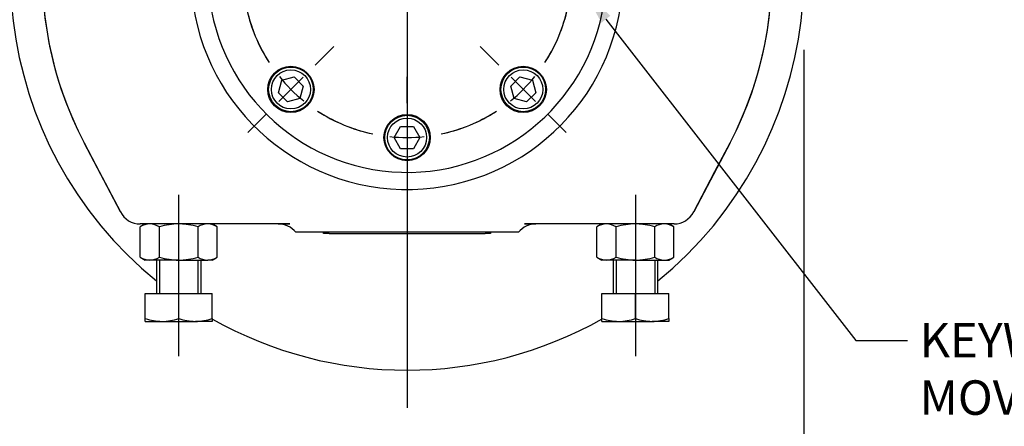
# Model space of a CAD drawing. Units: millimetres. Extents: x 11 to 530, y -59 to 292.
# Drawn here: x 53 to 132, y 117 to 149 of the extents above; entities that cross this region are included whole.
import ezdxf
from ezdxf import colors
from ezdxf.entities.mleader import LeaderData, LeaderLine
from ezdxf.enums import TextEntityAlignment as Align
from ezdxf.lldxf.tags import DXFTag
from ezdxf.math import Vec2, Vec3

# ---------------------------------------------------------------- set-up
doc = ezdxf.new("R2010")
doc.units = ezdxf.units.MM
for name, color, linetype in [('Default', 7, 'Continuous'), ('HSM16X80ZP', 7, 'Continuous'), ('IB1B64', 7, 'Continuous'), ('IW5A544', 7, 'Continuous'), ('IW5A567', 7, 'Continuous'), ('NL10', 7, 'Continuous'), ('NM16ZP', 7, 'Continuous'), ('SCM10X45CF', 7, 'Continuous')]:
    doc.layers.add(name, color=color, linetype=linetype)
doc.styles.add('SEACAD_Arial', font='arial.ttf')
doc.styles.add('SEACAD_Solid_Edge_ANSI1_Symbols', font='semeca1.ttf')
tags = doc.linetypes.add('CENTER2', pattern=[28.575, 19.05, -3.175, 3.175, -3.175]).pattern_tags.tags
tags[10:11] = [DXFTag(74, 4), DXFTag(75, 0), DXFTag(340, '0'), DXFTag(46, 0.0), DXFTag(50, 0.0), DXFTag(44, 0.0), DXFTag(45, 0.0)]
tags[8:9] = [DXFTag(74, 4), DXFTag(75, 0), DXFTag(340, '0'), DXFTag(46, 0.0), DXFTag(50, 0.0), DXFTag(44, 0.0), DXFTag(45, 0.0)]
tags[6:7] = [DXFTag(74, 4), DXFTag(75, 0), DXFTag(340, '0'), DXFTag(46, 0.0), DXFTag(50, 0.0), DXFTag(44, 0.0), DXFTag(45, 0.0)]
tags[4:5] = [DXFTag(74, 4), DXFTag(75, 0), DXFTag(340, '0'), DXFTag(46, 0.0), DXFTag(50, 0.0), DXFTag(44, 0.0), DXFTag(45, 0.0)]
doc.dimstyles.new('RG_-_ISO', dxfattribs={"dimtxt": 0.611105, "dimasz": 0.611105, "dimexe": 0.305553, "dimexo": 0.305553, "dimgap": 0.305553, "dimtad": 1, "dimdec": 0, "dimlfac": 4.500045, "dimdsep": 46, "dimtxsty": 'SEACAD_Arial', "dimblk1": '_SE_FILLED', "dimblk2": '_SE_FILLED', "dimsah": 1, "dimcen": 0.305553, "dimadec": 0, "dimazin": 0, "dimtfac": 1, "dimtdec": 0, "dimtofl": 0, "dimtmove": 0, "dimatfit": 3, "dimfxl": 1, "dimtolj": 1, "dimarcsym": 0})

# ---------------------------------------------------------------- blocks, each defined once
blk = doc.blocks.new('SEANNOT_GROUP')
at = {"layer": 'Default', "color": 7, "linetype": 'CENTER2'}
for p, q in [((84.298, 155.606), (84.298, 171.745)), ((84.298, 154.231), (84.298, 151.481)), ((81.548, 152.856), (65.409, 152.856)), ((85.673, 152.856), (82.923, 152.856)), ((87.048, 152.856), (103.186, 152.856)), ((84.298, 150.106), (84.298, 133.967))]:
    blk.add_line(p, q, dxfattribs=at)
blk = doc.blocks.new('SEANNOT_GROUP2')
at = {"layer": 'Default', "color": 7, "linetype": 'CENTER2'}
for p, q in [((84.298, 155.606), (84.298, 187.523)), ((84.298, 154.231), (84.298, 151.481)), ((81.548, 152.856), (49.631, 152.856)), ((85.673, 152.856), (82.923, 152.856)), ((87.048, 152.856), (118.964, 152.856)), ((84.298, 150.106), (84.298, 118.19))]:
    blk.add_line(p, q, dxfattribs=at)
blk = doc.blocks.new('SEANNOT_GROUP17')
at = {"layer": 'Default', "color": 7, "linetype": 'CENTER2'}
blk.add_line((66.076, 122.317), (66.076, 135.188), dxfattribs=at)
blk = doc.blocks.new('SEANNOT_GROUP18')
at = {"layer": 'Default', "color": 7, "linetype": 'CENTER2'}
blk.add_line((102.52, 135.188), (102.52, 122.317), dxfattribs=at)
blk = doc.blocks.new('SE2')
at = {"layer": 'Default', "color": 7, "linetype": 'CENTER2'}
for start, end in [(102.01767, 122.98233), (57.01767, 77.98233), (147.01767, 167.98233), (12.01767, 32.98233), (192.01767, 212.98233), (327.01767, 347.98233), (237.01767, 257.98233), (282.01767, 302.98233)]:
    blk.add_arc((84.298, 152.856), 13.111, start, end, dxfattribs=at)
blk = doc.blocks.new('SEANNOT_GROUP20')
at = {"layer": 'Default', "color": 7, "linetype": 'CENTER2'}
for p, q in [((91.624, 145.53), (90.143, 147.011)), ((92.596, 144.558), (94.541, 142.613)), ((95.513, 141.641), (96.994, 140.16))]:
    blk.add_line(p, q, dxfattribs=at)
for start, end in [(327.01767, 336.17044), (308.99117, 321.00883), (293.82956, 302.98233)]:
    blk.add_arc((84.298, 152.856), 13.111, start, end, dxfattribs=at)
blk = doc.blocks.new('SEANNOT_GROUP23')
at = {"layer": 'Default', "color": 7, "linetype": 'CENTER2'}
for p, q in [((68.437, 152.856), (66.342, 152.856)), ((72.562, 152.856), (69.812, 152.856)), ((73.937, 152.856), (76.031, 152.856))]:
    blk.add_line(p, q, dxfattribs=at)
for start, end in [(158.82956, 167.98233), (173.99117, 186.00883), (192.01767, 201.17044)]:
    blk.add_arc((84.298, 152.856), 13.111, start, end, dxfattribs=at)
blk = doc.blocks.new('SEANNOT_GROUP24')
at = {"layer": 'Default', "color": 7, "linetype": 'CENTER2'}
for p, q in [((76.971, 145.53), (78.452, 147.011)), ((75.999, 144.558), (74.055, 142.613)), ((73.082, 141.641), (71.601, 140.16))]:
    blk.add_line(p, q, dxfattribs=at)
for start, end in [(203.82956, 212.98233), (218.99117, 231.00883), (237.01767, 246.17044)]:
    blk.add_arc((84.298, 152.856), 13.111, start, end, dxfattribs=at)
blk = doc.blocks.new('SEANNOT_GROUP25')
at = {"layer": 'Default', "color": 7, "linetype": 'CENTER2'}
for p, q in [((84.298, 142.495), (84.298, 144.59)), ((84.298, 141.12), (84.298, 138.37)), ((84.298, 136.995), (84.298, 134.901))]:
    blk.add_line(p, q, dxfattribs=at)
for start, end in [(248.82956, 257.98233), (282.01767, 291.17044), (263.99117, 276.00883)]:
    blk.add_arc((84.298, 152.856), 13.111, start, end, dxfattribs=at)
blk = doc.blocks.new('SEANNOT_GROUP26')
at = {"layer": 'Default', "color": 7, "linetype": 'CENTER2'}
for p, q in [((94.659, 152.856), (92.564, 152.856)), ((96.034, 152.856), (98.784, 152.856)), ((100.159, 152.856), (102.253, 152.856))]:
    blk.add_line(p, q, dxfattribs=at)
for start, end in [(12.01767, 21.17044), (353.99117, 6.00883), (338.82956, 347.98233)]:
    blk.add_arc((84.298, 152.856), 13.111, start, end, dxfattribs=at)
blk = doc.blocks.new('SE4')
at = {"layer": 'HSM16X80ZP', "color": 7, "linetype": 'Continuous'}
for p, q in [((64.298, 129.968), (64.298, 127.301)), ((64.538, 129.968), (64.538, 127.301)), ((67.613, 129.968), (67.613, 127.301)), ((67.853, 127.301), (67.853, 129.968)), ((100.742, 129.968), (100.742, 127.301)), ((100.982, 129.968), (100.982, 127.301)), ((104.057, 129.968), (104.057, 127.301)), ((104.297, 127.301), (104.297, 129.968)), ((63.409, 127.301), (66.076, 127.301)), ((63.409, 125.317), (63.409, 127.301)), ((66.076, 127.301), (68.742, 127.301)), ((66.076, 125.317), (66.076, 127.301)), ((68.742, 125.317), (68.742, 127.301)), ((99.853, 127.301), (102.52, 127.301)), ((99.853, 125.317), (99.853, 127.301)), ((102.52, 127.301), (105.186, 127.301)), ((102.52, 125.317), (102.52, 127.301)), ((105.186, 125.317), (105.186, 127.301)), ((63.409, 125.079), (63.409, 125.317)), ((63.409, 125.079), (64.742, 125.079)), ((64.742, 125.079), (67.409, 125.079)), ((68.742, 125.079), (67.409, 125.079)), ((68.742, 125.317), (68.742, 125.079)), ((99.853, 125.079), (99.853, 125.317)), ((99.853, 125.079), (101.186, 125.079)), ((101.186, 125.079), (103.853, 125.079)), ((105.186, 125.079), (103.853, 125.079)), ((105.186, 125.317), (105.186, 125.079))]:
    blk.add_line(p, q, dxfattribs=at)
for centre, radius, start, end in [((64.8, 129.253), 4.174, 250.53557, 269.20827), ((64.695, 129.192), 4.114, 270.65275, 289.60341), ((67.467, 129.253), 4.174, 250.53557, 269.20827), ((67.362, 129.192), 4.114, 270.65275, 289.60341), ((101.244, 129.253), 4.174, 250.53557, 269.20827), ((101.14, 129.192), 4.114, 270.65275, 289.60341), ((103.911, 129.253), 4.174, 250.53557, 269.20827), ((103.806, 129.192), 4.114, 270.65275, 289.60341)]:
    blk.add_arc(centre, radius, start, end, dxfattribs=at)
at = {"layer": 'IB1B64', "color": 7, "linetype": 'Continuous'}
for p, q in [((77.631, 132.079), (77.631, 132.19)), ((78.075, 132.079), (77.631, 132.079)), ((78.075, 132.079), (90.52, 132.079)), ((90.964, 132.079), (90.52, 132.079)), ((90.964, 132.19), (90.964, 132.079))]:
    blk.add_line(p, q, dxfattribs=at)
at = {"layer": 'IW5A544', "color": 7, "linetype": 'Continuous'}
for p, q in [((61.421, 133.807), (58.526, 139.318)), ((58.526, 139.318), (59.724, 137.039)), ((110.069, 139.318), (107.174, 133.807)), ((108.871, 137.039), (110.069, 139.318)), ((59.724, 137.039), (61.421, 133.807)), ((107.174, 133.807), (108.871, 137.039)), ((74.932, 132.856), (62.995, 132.856)), ((74.021, 132.856), (74.932, 132.856)), ((105.6, 132.856), (93.663, 132.856)), ((93.663, 132.856), (94.574, 132.856)), ((75.921, 132.19), (75.409, 132.19)), ((77.187, 132.19), (75.921, 132.19)), ((91.409, 132.19), (77.187, 132.19)), ((92.675, 132.19), (91.409, 132.19)), ((93.186, 132.19), (92.675, 132.19))]:
    blk.add_line(p, q, dxfattribs=at)
for centre, radius, start, end in [((84.298, 152.856), 29.111, 134.87601, 207.71395), ((84.298, 152.856), 29.111, 332.28605, 45.12399), ((84.298, 152.856), 31.666, 142.92124, 230.83329), ((84.298, 152.856), 31.666, 309.16671, 37.07876), ((84.298, 152.856), 29.111, 141.49963, 207.71395), ((84.298, 152.856), 29.111, 332.28605, 38.50037), ((84.298, 152.856), 17.25, 2.93671, 357.06329), ((62.995, 134.634), 1.778, 207.71395, 270), ((105.6, 134.634), 1.778, 270, 332.28605), ((62.995, 134.634), 1.778, 262.7535, 270), ((74.021, 131.079), 1.778, 38.68219, 90), ((94.574, 131.079), 1.778, 90, 141.31781), ((105.6, 134.634), 1.778, 270, 277.2465), ((84.298, 152.856), 31.666, 240.54591, 299.44786)]:
    blk.add_arc(centre, radius, start, end, dxfattribs=at)
at = {"layer": 'IW5A567', "color": 7, "linetype": 'Continuous'}
blk.add_arc((84.298, 152.856), 15.889, 8.70722, 351.29278, dxfattribs=at)
at = {"layer": 'NL10', "color": 7, "linetype": 'Continuous'}
for centre in [(75.027, 143.585), (93.569, 143.585), (84.298, 139.745)]:
    blk.add_circle(centre, 1.844, dxfattribs=at)
at = {"layer": 'NM16ZP', "color": 7, "linetype": 'Continuous'}
for p, q in [((63.409, 132.856), (62.996, 132.618)), ((69.155, 132.618), (68.742, 132.856)), ((99.853, 132.856), (99.441, 132.618)), ((105.599, 132.618), (105.186, 132.856)), ((62.996, 130.206), (62.996, 132.618)), ((64.536, 130.206), (64.536, 132.618)), ((67.615, 130.206), (67.615, 132.618)), ((69.155, 130.206), (69.155, 132.618)), ((99.441, 130.206), (99.441, 132.618)), ((100.98, 130.206), (100.98, 132.618)), ((104.059, 130.206), (104.059, 132.618)), ((105.599, 130.206), (105.599, 132.618)), ((62.996, 130.206), (63.409, 129.968)), ((63.766, 129.968), (63.409, 129.968)), ((66.076, 129.968), (63.766, 129.968)), ((66.076, 129.968), (68.385, 129.968)), ((68.742, 129.968), (68.385, 129.968)), ((68.742, 129.968), (69.155, 130.206)), ((99.441, 130.206), (99.853, 129.968)), ((100.21, 129.968), (99.853, 129.968)), ((102.52, 129.968), (100.21, 129.968)), ((102.52, 129.968), (104.829, 129.968)), ((104.829, 129.968), (105.186, 129.968)), ((105.186, 129.968), (105.599, 130.206))]:
    blk.add_line(p, q, dxfattribs=at)
for centre, radius, start, end in [((63.81, 131.352), 1.505, 91.66424, 122.72001), ((63.712, 131.319), 1.538, 57.62038, 87.99537), ((68.429, 131.352), 1.505, 91.66424, 122.72001), ((68.331, 131.319), 1.538, 57.62038, 87.99537), ((100.254, 131.352), 1.505, 91.66424, 122.72001), ((100.157, 131.319), 1.538, 57.62038, 87.99537), ((104.873, 131.352), 1.505, 91.66424, 122.72001), ((104.775, 131.319), 1.538, 57.62038, 87.99537), ((63.82, 131.504), 1.538, 237.62038, 267.99537), ((63.723, 131.472), 1.505, 271.66424, 302.72001), ((68.439, 131.504), 1.538, 237.62038, 267.99537), ((68.341, 131.472), 1.505, 271.66424, 302.72001), ((100.264, 131.504), 1.538, 237.62038, 267.99537), ((100.167, 131.472), 1.505, 271.66424, 302.72001), ((104.883, 131.504), 1.538, 237.62038, 267.99537), ((104.785, 131.472), 1.505, 271.66424, 302.72001)]:
    blk.add_arc(centre, radius, start, end, dxfattribs=at)
for points, knots in [([(66.076, 132.856), (65.815, 132.856), (65.557, 132.834), (65.043, 132.751), (64.787, 132.691), (64.536, 132.618)], [0, 0, 0, 0, 0.5, 0.5, 1, 1, 1, 1]), ([(67.615, 132.618), (67.366, 132.69), (67.114, 132.75), (66.729, 132.812), (66.599, 132.829), (66.337, 132.851), (66.206, 132.856), (66.076, 132.856)], [0, 0, 0, 0, 0.5, 0.5, 0.75, 0.75, 1, 1, 1, 1]), ([(102.52, 132.856), (102.259, 132.856), (102.001, 132.834), (101.487, 132.751), (101.231, 132.691), (100.98, 132.618)], [0, 0, 0, 0, 0.5, 0.5, 1, 1, 1, 1]), ([(104.059, 132.618), (103.81, 132.69), (103.558, 132.75), (103.173, 132.812), (103.043, 132.829), (102.781, 132.851), (102.65, 132.856), (102.52, 132.856)], [0, 0, 0, 0, 0.5, 0.5, 0.75, 0.75, 1, 1, 1, 1]), ([(64.536, 130.206), (64.787, 130.133), (65.043, 130.073), (65.557, 129.99), (65.815, 129.968), (66.076, 129.968)], [0, 0, 0, 0, 0.5, 0.5, 1, 1, 1, 1]), ([(66.076, 129.968), (66.206, 129.968), (66.337, 129.973), (66.599, 129.995), (66.729, 130.011), (67.114, 130.074), (67.366, 130.134), (67.615, 130.206)], [0, 0, 0, 0, 0.25, 0.25, 0.5, 0.5, 1, 1, 1, 1]), ([(100.98, 130.206), (101.231, 130.133), (101.487, 130.073), (102.001, 129.99), (102.259, 129.968), (102.52, 129.968)], [0, 0, 0, 0, 0.5, 0.5, 1, 1, 1, 1]), ([(102.52, 129.968), (102.65, 129.968), (102.781, 129.973), (103.043, 129.995), (103.173, 130.011), (103.558, 130.074), (103.81, 130.134), (104.059, 130.206)], [0, 0, 0, 0, 0.25, 0.25, 0.5, 0.5, 1, 1, 1, 1])]:
    blk.add_open_spline(points, degree=3, knots=knots, dxfattribs=at)
at = {"layer": 'SCM10X45CF', "color": 7, "linetype": 'Continuous'}
for p, q in [((74.035, 143.32), (74.301, 144.311)), ((74.301, 144.311), (75.292, 144.577)), ((75.292, 144.577), (76.018, 143.851)), ((76.018, 143.851), (75.753, 142.86)), ((92.577, 143.851), (93.303, 144.577)), ((92.843, 142.86), (92.577, 143.851)), ((93.303, 144.577), (94.294, 144.311)), ((94.294, 144.311), (94.56, 143.32)), ((74.761, 142.594), (74.035, 143.32)), ((94.56, 143.32), (93.834, 142.594)), ((75.753, 142.86), (74.761, 142.594)), ((93.834, 142.594), (92.843, 142.86)), ((83.271, 139.745), (83.784, 140.634)), ((83.784, 140.634), (84.811, 140.634)), ((84.811, 140.634), (85.324, 139.745)), ((83.784, 138.856), (83.271, 139.745)), ((85.324, 139.745), (84.811, 138.856)), ((84.811, 138.856), (83.784, 138.856))]:
    blk.add_line(p, q, dxfattribs=at)
for centre, radius in [((75.027, 143.585), 1.778), ((93.569, 143.585), 1.778), ((75.027, 143.585), 1.556), ((93.569, 143.585), 1.556), ((84.298, 139.745), 1.778), ((84.298, 139.745), 1.556)]:
    blk.add_circle(centre, radius, dxfattribs=at)
blk = doc.blocks.new('DMBLK218')
at = {"layer": 'Default', "linetype": 'Continuous'}
for points in [[(40.246, 164.408), (41.163, 164.408), (40.704, 167.158)], [(40.246, 155.606), (40.704, 152.856), (41.163, 155.606)]]:
    blk.add_hatch(color=7, dxfattribs=at).paths.add_polyline_path(points)
at = {"layer": 'Default', "color": 7, "linetype": 'Continuous'}
for p, q in [((100.1, 167.158), (39.329, 167.158)), ((40.704, 167.158), (40.704, 136.155)), ((48.256, 152.856), (39.329, 152.856))]:
    blk.add_line(p, q, dxfattribs=at)
at = {"layer": 'Default', "color": 7, "linetype": 'Continuous', "style": 'SEACAD_Arial'}
for s, p in [('C OF G', (41.392, 137.118)), ('     Y', (37.267, 137.118))]:
    blk.add_text(s, height=2.75, rotation=90, dxfattribs=at).set_placement(p, align=Align.TOP_LEFT)
blk = doc.blocks.new('_SE_FILLED')
at = {"color": 0}
blk.add_line((0, 0), (-1, 0), dxfattribs=at)
blk.add_solid([(0, 0), (-1, -0.1665), (-1, 0.1665), (0, 0)], dxfattribs=at)
blk = doc.blocks.new('DMBLK221')
at = {"layer": 'Default', "linetype": 'Continuous'}
for points in [[(55.381, 101.606), (55.381, 102.523), (52.631, 102.064)], [(113.214, 101.606), (115.964, 102.064), (113.214, 102.523)]]:
    blk.add_hatch(color=7, dxfattribs=at).paths.add_polyline_path(points)
at = {"layer": 'Default', "color": 7, "linetype": 'Continuous'}
for p, q in [((52.631, 147.131), (52.631, 100.689)), ((115.964, 146.753), (115.964, 100.689)), ((52.631, 102.064), (115.964, 102.064))]:
    blk.add_line(p, q, dxfattribs=at)
for s, style, p in [('285', 'SEACAD_Arial', (84.166, 108.802)), ('O', 'SEACAD_Solid_Edge_ANSI1_Symbols', (75.054, 105.502)), ('[', 'SEACAD_Arial', (80.041, 105.502)), ('11.22"', 'SEACAD_Arial', (82.291, 105.502)), (']', 'SEACAD_Arial', (92.666, 105.502))]:
    blk.add_text(s, height=2.75, dxfattribs=dict(at, style=style)).set_placement(p, align=Align.TOP_LEFT)

msp = doc.modelspace()

# ---------------------------------------------------------------- block references
at = {"layer": 'Default'}
for name in ['SE4', 'SEANNOT_GROUP2', 'SEANNOT_GROUP', 'SE2', 'SEANNOT_GROUP23', 'SEANNOT_GROUP26', 'SEANNOT_GROUP24', 'SEANNOT_GROUP20', 'SEANNOT_GROUP25', 'SEANNOT_GROUP17', 'SEANNOT_GROUP18']:
    msp.add_blockref(name, (0, 0), dxfattribs=at)

# ---------------------------------------------------------------- dimensions: what is measured, and where the dimension line sits
at = {"layer": 'Default', "color": 7, "linetype": 'Continuous'}
for base, p1, p2, angle, text, override, picture, middle, dimtype in [((40.704, 152.856), (101.475, 167.158), (84.298, 152.856), 90, '\\A1;     Y {}\\PC OF G', {"dimtxt": 2.75, "dimasz": 2.75, "dimexe": 1.375, "dimexo": 1.375, "dimgap": 1.375, "dimcen": 1.375, "dimtdec": 2}, 'DMBLK218', (40.704, 148.893), 160), ((52.631, 102.064), (52.631, 152.856), (115.964, 152.856), 0, '\\A1;%%C <>', {"dimtxt": 2.75, "dimasz": 2.75, "dimexe": 1.375, "dimexo": 1.375, "dimgap": 1.375, "dimcen": 1.375}, 'DMBLK221', (84.298, 102.064), 161)]:
    dim = msp.add_linear_dim(base=base, p1=p1, p2=p2, angle=angle, text=text, dimstyle='RG_-_ISO', override=override, dxfattribs=at)
    dim.commit()
    dim.dimension.update_dxf_attribs({"geometry": picture, "text_midpoint": middle, "dimtype": dimtype})

# ---------------------------------------------------------------- leaders
ml = msp.add_multileader_mtext('Standard', dxfattribs=at)
ml.set_content('{\\pxsm0.9;\\fArial Narrow|b0||i0||c0|p34;\\W1.;KEYWAY POSITION CAN BE\\PMOVED THROUGH 45%%d STEPS\\PBY REMOVING 8 SCREWS\\PINDICATED AND ROTATING\\POUTPUT SLEEVE\\P}', color=256)
ml.set_leader_properties()
ml.build(insert=Vec2(0, 0))
ml.multileader.update_dxf_attribs({"dogleg_length": 4.125, "arrow_head_size": 2.75})
ctx = ml.context
ctx.base_point, ctx.char_height, ctx.arrow_head_size, ctx.landing_gap_size = Vec3(123.206, 124.187), 2.75, 2.75, 0.963
notes = []
notes.append((ctx, [(0, (1, 1, 0), (120.118, 123.562), (1, 0), 4.125, [(0, [(98.477, 151.352)], 0, [])])]))
ctx.mtext.insert = Vec3(125.206, 124.961)
for ctx, leaders in notes:
    for number, flags, end, landing, length, lines in leaders:
        leader = LeaderData()
        leader.index, (leader.has_last_leader_line, leader.has_dogleg_vector, leader.attachment_direction) = number, flags
        leader.last_leader_point, leader.dogleg_vector, leader.dogleg_length = Vec3(end), Vec3(landing), length
        for number, points, colour, breaks in lines:
            line = LeaderLine()
            line.index, line.vertices, line.color, line.breaks = number, Vec3.list(points), colors.encode_raw_color(colour), breaks
            leader.lines.append(line)
        ctx.leaders.append(leader)

doc.saveas('drawing.dxf')
